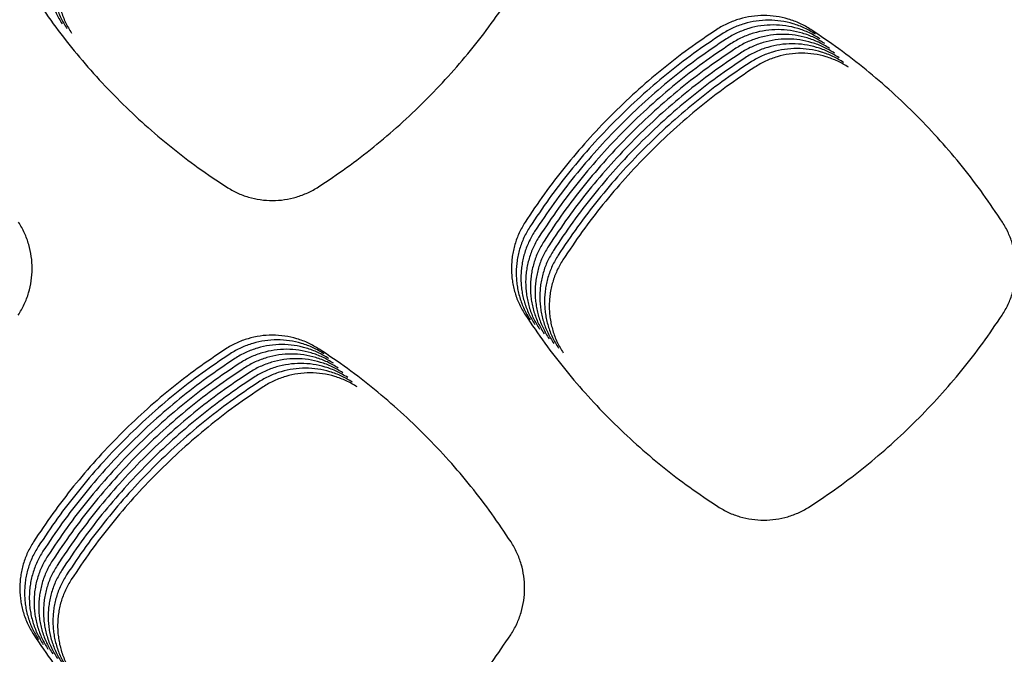
# Model space of a CAD drawing. Units: millimetres. Extents: x 14825 to 21551, y -16892 to -12508.
# Drawn here: x 15748 to 15788, y -15277 to -15252 of the extents above; entities that cross this region are included whole.
import ezdxf

# ---------------------------------------------------------------- set-up
doc = ezdxf.new("R2010")
doc.units = ezdxf.units.MM

msp = doc.modelspace()

# ---------------------------------------------------------------- linework, layer by layer
at = {"color": 6, "linetype": 'Continuous'}
for points, knots in [([(15750.157, -15248.128), (15750.074, -15248.269), (15749.908, -15248.55), (15749.769, -15248.935), (15749.688, -15249.251), (15749.645, -15249.492), (15749.619, -15249.735), (15749.611, -15249.979), (15749.621, -15250.224), (15749.648, -15250.467), (15749.692, -15250.708), (15749.774, -15251.023), (15749.917, -15251.408), (15750.085, -15251.689), (15750.169, -15251.83)], [0, 0, 0, 0, 0.488998, 0.976257, 1.22194, 1.467076, 1.710593, 1.954085, 2.19915, 2.444811, 2.689021, 2.93233, 3.421138, 3.913368, 3.913368, 3.913368, 3.913368]), ([(15750.344, -15248.316), (15750.261, -15248.456), (15750.096, -15248.737), (15749.956, -15249.122), (15749.875, -15249.438), (15749.832, -15249.679), (15749.807, -15249.922), (15749.799, -15250.166), (15749.808, -15250.411), (15749.835, -15250.655), (15749.88, -15250.895), (15749.962, -15251.21), (15750.105, -15251.595), (15750.273, -15251.876), (15750.357, -15252.018)], [0, 0, 0, 0, 0.488998, 0.976257, 1.22194, 1.467076, 1.710593, 1.954085, 2.19915, 2.444811, 2.689021, 2.93233, 3.421138, 3.913368, 3.913368, 3.913368, 3.913368]), ([(15750.532, -15248.503), (15750.449, -15248.644), (15750.283, -15248.925), (15750.144, -15249.31), (15750.063, -15249.626), (15750.02, -15249.867), (15749.994, -15250.11), (15749.986, -15250.354), (15749.996, -15250.599), (15750.023, -15250.842), (15750.067, -15251.083), (15750.15, -15251.398), (15750.292, -15251.783), (15750.46, -15252.064), (15750.544, -15252.205)], [0, 0, 0, 0, 0.488998, 0.976257, 1.22194, 1.467076, 1.710593, 1.954085, 2.19915, 2.444811, 2.689021, 2.93233, 3.421138, 3.913368, 3.913368, 3.913368, 3.913368]), ([(15749.044, -15250.706), (15749.297, -15251.081), (15749.805, -15251.83), (15750.639, -15252.902), (15751.524, -15253.932), (15752.463, -15254.915), (15753.452, -15255.848), (15754.489, -15256.726), (15755.567, -15257.554), (15756.32, -15258.057), (15756.697, -15258.308)], [0, 0, 0, 0, 1.358153, 2.71433, 4.072387, 5.431123, 6.789542, 8.148363, 9.506166, 10.864865, 10.864865, 10.864865, 10.864865]), ([(15760.349, -15258.306), (15760.725, -15258.054), (15761.477, -15257.551), (15762.553, -15256.723), (15763.587, -15255.844), (15764.575, -15254.91), (15765.513, -15253.927), (15766.397, -15252.896), (15767.23, -15251.823), (15767.737, -15251.073), (15767.991, -15250.697)], [0, 0, 0, 0, 1.357626, 2.7132, 4.07066, 5.428922, 6.786871, 8.145221, 9.502602, 10.860835, 10.860835, 10.860835, 10.860835]), ([(15779.907, -15252.052), (15779.765, -15251.968), (15779.483, -15251.8), (15779.018, -15251.629), (15778.537, -15251.521), (15778.044, -15251.486), (15777.552, -15251.521), (15777.151, -15251.609), (15776.84, -15251.714), (15776.612, -15251.809), (15776.391, -15251.92), (15776.251, -15252.007), (15776.181, -15252.051)], [0, 0, 0, 0, 0.492442, 0.984873, 1.477285, 1.969685, 2.461253, 2.951084, 3.198162, 3.445273, 3.69166, 3.938904, 3.938904, 3.938904, 3.938904]), ([(15780.094, -15252.24), (15779.953, -15252.156), (15779.671, -15251.987), (15779.206, -15251.816), (15778.724, -15251.708), (15778.231, -15251.674), (15777.74, -15251.708), (15777.338, -15251.797), (15777.027, -15251.901), (15776.799, -15251.997), (15776.578, -15252.108), (15776.439, -15252.195), (15776.369, -15252.238)], [0, 0, 0, 0, 0.492442, 0.984873, 1.477285, 1.969685, 2.461253, 2.951084, 3.198162, 3.445273, 3.69166, 3.938904, 3.938904, 3.938904, 3.938904]), ([(15776.181, -15252.051), (15775.805, -15252.305), (15775.053, -15252.811), (15773.978, -15253.645), (15772.945, -15254.53), (15771.96, -15255.469), (15771.025, -15256.459), (15770.145, -15257.496), (15769.316, -15258.575), (15768.812, -15259.33), (15768.56, -15259.707)], [0, 0, 0, 0, 1.360207, 2.718688, 4.078968, 5.439531, 6.799822, 8.160511, 9.520014, 10.880564, 10.880564, 10.880564, 10.880564]), ([(15780.282, -15252.427), (15780.141, -15252.343), (15779.858, -15252.175), (15779.394, -15252.003), (15778.912, -15251.896), (15778.419, -15251.861), (15777.927, -15251.896), (15777.526, -15251.984), (15777.215, -15252.089), (15776.987, -15252.184), (15776.766, -15252.295), (15776.626, -15252.382), (15776.556, -15252.426)], [0, 0, 0, 0, 0.492442, 0.984873, 1.477285, 1.969685, 2.461253, 2.951084, 3.198162, 3.445273, 3.69166, 3.938904, 3.938904, 3.938904, 3.938904]), ([(15780.469, -15252.615), (15780.328, -15252.53), (15780.046, -15252.362), (15779.581, -15252.191), (15779.099, -15252.083), (15778.607, -15252.048), (15778.115, -15252.083), (15777.713, -15252.171), (15777.402, -15252.276), (15777.175, -15252.372), (15776.954, -15252.483), (15776.814, -15252.57), (15776.744, -15252.613)], [0, 0, 0, 0, 0.492442, 0.984873, 1.477285, 1.969685, 2.461253, 2.951084, 3.198162, 3.445273, 3.69166, 3.938904, 3.938904, 3.938904, 3.938904]), ([(15787.522, -15259.711), (15787.27, -15259.334), (15786.768, -15258.58), (15785.939, -15257.501), (15785.06, -15256.464), (15784.126, -15255.474), (15783.142, -15254.534), (15782.109, -15253.648), (15781.034, -15252.814), (15780.283, -15252.306), (15779.907, -15252.052)], [0, 0, 0, 0, 1.359916, 2.718006, 4.077942, 5.438312, 6.798381, 8.158854, 9.5182, 10.878539, 10.878539, 10.878539, 10.878539]), ([(15776.369, -15252.238), (15775.993, -15252.492), (15775.241, -15252.999), (15774.166, -15253.832), (15773.133, -15254.717), (15772.148, -15255.657), (15771.213, -15256.646), (15770.332, -15257.683), (15769.503, -15258.763), (15769, -15259.517), (15768.748, -15259.894)], [0, 0, 0, 0, 1.360207, 2.718688, 4.078968, 5.439531, 6.799822, 8.160511, 9.520014, 10.880564, 10.880564, 10.880564, 10.880564]), ([(15776.556, -15252.426), (15776.18, -15252.679), (15775.429, -15253.186), (15774.354, -15254.02), (15773.32, -15254.905), (15772.335, -15255.844), (15771.401, -15256.833), (15770.52, -15257.871), (15769.691, -15258.95), (15769.187, -15259.704), (15768.935, -15260.082)], [0, 0, 0, 0, 1.360207, 2.718688, 4.078968, 5.439531, 6.799822, 8.160511, 9.520014, 10.880564, 10.880564, 10.880564, 10.880564]), ([(15780.657, -15252.802), (15780.516, -15252.718), (15780.233, -15252.549), (15779.769, -15252.378), (15779.287, -15252.271), (15778.794, -15252.236), (15778.303, -15252.27), (15777.901, -15252.359), (15777.59, -15252.463), (15777.362, -15252.559), (15777.141, -15252.67), (15777.001, -15252.757), (15776.932, -15252.801)], [0, 0, 0, 0, 0.492442, 0.984873, 1.477285, 1.969685, 2.461253, 2.951084, 3.198162, 3.445273, 3.69166, 3.938904, 3.938904, 3.938904, 3.938904]), ([(15780.845, -15252.989), (15780.703, -15252.905), (15780.421, -15252.737), (15779.956, -15252.566), (15779.475, -15252.458), (15778.982, -15252.423), (15778.49, -15252.458), (15778.089, -15252.546), (15777.778, -15252.651), (15777.55, -15252.746), (15777.329, -15252.857), (15777.189, -15252.944), (15777.119, -15252.988)], [0, 0, 0, 0, 0.492442, 0.984873, 1.477285, 1.969685, 2.461253, 2.951084, 3.198162, 3.445273, 3.69166, 3.938904, 3.938904, 3.938904, 3.938904]), ([(15776.744, -15252.613), (15776.368, -15252.867), (15775.616, -15253.373), (15774.541, -15254.207), (15773.508, -15255.092), (15772.523, -15256.031), (15771.588, -15257.021), (15770.708, -15258.058), (15769.878, -15259.138), (15769.375, -15259.892), (15769.123, -15260.269)], [0, 0, 0, 0, 1.360207, 2.718688, 4.078968, 5.439531, 6.799822, 8.160511, 9.520014, 10.880564, 10.880564, 10.880564, 10.880564]), ([(15776.932, -15252.801), (15776.555, -15253.054), (15775.804, -15253.561), (15774.729, -15254.395), (15773.696, -15255.28), (15772.711, -15256.219), (15771.776, -15257.208), (15770.895, -15258.246), (15770.066, -15259.325), (15769.562, -15260.079), (15769.311, -15260.456)], [0, 0, 0, 0, 1.360207, 2.718688, 4.078968, 5.439531, 6.799822, 8.160511, 9.520014, 10.880564, 10.880564, 10.880564, 10.880564]), ([(15777.119, -15252.988), (15776.743, -15253.242), (15775.991, -15253.748), (15774.916, -15254.582), (15773.883, -15255.467), (15772.898, -15256.406), (15771.963, -15257.396), (15771.083, -15258.433), (15770.254, -15259.512), (15769.75, -15260.267), (15769.498, -15260.644)], [0, 0, 0, 0, 1.360207, 2.718688, 4.078968, 5.439531, 6.799822, 8.160511, 9.520014, 10.880564, 10.880564, 10.880564, 10.880564]), ([(15781.032, -15253.177), (15780.891, -15253.093), (15780.609, -15252.924), (15780.144, -15252.753), (15779.662, -15252.645), (15779.169, -15252.611), (15778.678, -15252.645), (15778.276, -15252.734), (15777.965, -15252.838), (15777.737, -15252.934), (15777.516, -15253.045), (15777.377, -15253.132), (15777.307, -15253.175)], [0, 0, 0, 0, 0.492442, 0.984873, 1.477285, 1.969685, 2.461253, 2.951084, 3.198162, 3.445273, 3.69166, 3.938904, 3.938904, 3.938904, 3.938904]), ([(15781.22, -15253.364), (15781.079, -15253.28), (15780.796, -15253.112), (15780.332, -15252.94), (15779.85, -15252.833), (15779.357, -15252.798), (15778.865, -15252.833), (15778.464, -15252.921), (15778.153, -15253.026), (15777.925, -15253.121), (15777.704, -15253.232), (15777.564, -15253.319), (15777.494, -15253.363)], [0, 0, 0, 0, 0.492442, 0.984873, 1.477285, 1.969685, 2.461253, 2.951084, 3.198162, 3.445273, 3.69166, 3.938904, 3.938904, 3.938904, 3.938904]), ([(15781.407, -15253.552), (15781.266, -15253.467), (15780.984, -15253.299), (15780.519, -15253.128), (15780.037, -15253.02), (15779.545, -15252.985), (15779.053, -15253.02), (15778.651, -15253.108), (15778.34, -15253.213), (15778.113, -15253.309), (15777.892, -15253.42), (15777.752, -15253.507), (15777.682, -15253.55)], [0, 0, 0, 0, 0.492442, 0.984873, 1.477285, 1.969685, 2.461253, 2.951084, 3.198162, 3.445273, 3.69166, 3.938904, 3.938904, 3.938904, 3.938904]), ([(15777.307, -15253.175), (15776.931, -15253.429), (15776.179, -15253.936), (15775.104, -15254.769), (15774.071, -15255.654), (15773.086, -15256.594), (15772.151, -15257.583), (15771.27, -15258.62), (15770.441, -15259.7), (15769.938, -15260.454), (15769.686, -15260.831)], [0, 0, 0, 0, 1.360207, 2.718688, 4.078968, 5.439531, 6.799822, 8.160511, 9.520014, 10.880564, 10.880564, 10.880564, 10.880564]), ([(15777.494, -15253.363), (15777.118, -15253.616), (15776.367, -15254.123), (15775.292, -15254.957), (15774.258, -15255.842), (15773.273, -15256.781), (15772.339, -15257.77), (15771.458, -15258.808), (15770.629, -15259.887), (15770.125, -15260.641), (15769.873, -15261.019)], [0, 0, 0, 0, 1.360207, 2.718688, 4.078968, 5.439531, 6.799822, 8.160511, 9.520014, 10.880564, 10.880564, 10.880564, 10.880564]), ([(15777.682, -15253.55), (15777.306, -15253.804), (15776.554, -15254.31), (15775.479, -15255.144), (15774.446, -15256.029), (15773.461, -15256.968), (15772.526, -15257.958), (15771.646, -15258.995), (15770.816, -15260.075), (15770.313, -15260.829), (15770.061, -15261.206)], [0, 0, 0, 0, 1.360207, 2.718688, 4.078968, 5.439531, 6.799822, 8.160511, 9.520014, 10.880564, 10.880564, 10.880564, 10.880564]), ([(15756.697, -15258.308), (15756.836, -15258.39), (15757.113, -15258.554), (15757.568, -15258.72), (15758.041, -15258.824), (15758.523, -15258.857), (15759.005, -15258.823), (15759.398, -15258.737), (15759.703, -15258.635), (15759.926, -15258.541), (15760.143, -15258.433), (15760.28, -15258.348), (15760.349, -15258.306)], [0, 0, 0, 0, 0.482299, 0.964383, 1.446655, 1.928723, 2.410318, 2.890226, 3.132087, 3.374304, 3.615842, 3.858083, 3.858083, 3.858083, 3.858083]), ([(15748.429, -15263.394), (15748.512, -15263.254), (15748.679, -15262.975), (15748.848, -15262.517), (15748.956, -15262.041), (15748.991, -15261.554), (15748.958, -15261.068), (15748.873, -15260.672), (15748.771, -15260.364), (15748.677, -15260.138), (15748.569, -15259.919), (15748.483, -15259.781), (15748.441, -15259.711)], [0, 0, 0, 0, 0.486461, 0.972795, 1.459228, 1.945536, 2.431219, 2.915188, 3.159196, 3.403431, 3.646958, 3.891251, 3.891251, 3.891251, 3.891251]), ([(15768.56, -15259.707), (15768.478, -15259.847), (15768.312, -15260.127), (15768.173, -15260.511), (15768.092, -15260.826), (15768.049, -15261.067), (15768.024, -15261.309), (15768.016, -15261.552), (15768.025, -15261.796), (15768.052, -15262.039), (15768.096, -15262.279), (15768.178, -15262.593), (15768.32, -15262.977), (15768.488, -15263.257), (15768.572, -15263.398)], [0, 0, 0, 0, 0.487575, 0.973411, 1.218378, 1.462803, 1.705612, 1.948393, 2.192739, 2.437685, 2.68119, 2.923791, 3.411168, 3.901959, 3.901959, 3.901959, 3.901959]), ([(15768.748, -15259.894), (15768.665, -15260.035), (15768.5, -15260.314), (15768.361, -15260.698), (15768.28, -15261.013), (15768.237, -15261.254), (15768.212, -15261.496), (15768.204, -15261.74), (15768.213, -15261.984), (15768.24, -15262.227), (15768.284, -15262.466), (15768.366, -15262.78), (15768.508, -15263.164), (15768.675, -15263.445), (15768.759, -15263.586)], [0, 0, 0, 0, 0.487575, 0.973411, 1.218378, 1.462803, 1.705612, 1.948393, 2.192739, 2.437685, 2.68119, 2.923791, 3.411168, 3.901959, 3.901959, 3.901959, 3.901959]), ([(15787.511, -15263.394), (15787.594, -15263.255), (15787.76, -15262.976), (15787.93, -15262.517), (15788.037, -15262.041), (15788.073, -15261.554), (15788.04, -15261.068), (15787.954, -15260.671), (15787.852, -15260.363), (15787.759, -15260.138), (15787.65, -15259.919), (15787.565, -15259.781), (15787.522, -15259.711)], [0, 0, 0, 0, 0.486587, 0.973057, 1.459616, 1.94606, 2.431863, 2.915953, 3.160034, 3.404322, 3.647899, 3.89225, 3.89225, 3.89225, 3.89225]), ([(15768.935, -15260.082), (15768.853, -15260.222), (15768.688, -15260.502), (15768.548, -15260.886), (15768.468, -15261.201), (15768.425, -15261.441), (15768.399, -15261.684), (15768.391, -15261.927), (15768.401, -15262.171), (15768.427, -15262.414), (15768.471, -15262.654), (15768.554, -15262.968), (15768.696, -15263.352), (15768.863, -15263.632), (15768.947, -15263.773)], [0, 0, 0, 0, 0.487575, 0.973411, 1.218378, 1.462803, 1.705612, 1.948393, 2.192739, 2.437685, 2.68119, 2.923791, 3.411168, 3.901959, 3.901959, 3.901959, 3.901959]), ([(15769.123, -15260.269), (15769.04, -15260.409), (15768.875, -15260.689), (15768.736, -15261.073), (15768.655, -15261.388), (15768.612, -15261.629), (15768.587, -15261.871), (15768.579, -15262.114), (15768.588, -15262.358), (15768.615, -15262.601), (15768.659, -15262.841), (15768.741, -15263.155), (15768.883, -15263.539), (15769.05, -15263.82), (15769.134, -15263.96)], [0, 0, 0, 0, 0.487575, 0.973411, 1.218378, 1.462803, 1.705612, 1.948393, 2.192739, 2.437685, 2.68119, 2.923791, 3.411168, 3.901959, 3.901959, 3.901959, 3.901959]), ([(15769.311, -15260.456), (15769.228, -15260.597), (15769.063, -15260.877), (15768.924, -15261.261), (15768.843, -15261.576), (15768.8, -15261.816), (15768.774, -15262.058), (15768.766, -15262.302), (15768.776, -15262.546), (15768.802, -15262.789), (15768.847, -15263.029), (15768.929, -15263.343), (15769.071, -15263.727), (15769.238, -15264.007), (15769.322, -15264.148)], [0, 0, 0, 0, 0.487575, 0.973411, 1.218378, 1.462803, 1.705612, 1.948393, 2.192739, 2.437685, 2.68119, 2.923791, 3.411168, 3.901959, 3.901959, 3.901959, 3.901959]), ([(15769.498, -15260.644), (15769.416, -15260.784), (15769.25, -15261.064), (15769.111, -15261.448), (15769.03, -15261.763), (15768.987, -15262.004), (15768.962, -15262.246), (15768.954, -15262.489), (15768.963, -15262.733), (15768.99, -15262.976), (15769.034, -15263.216), (15769.116, -15263.53), (15769.258, -15263.914), (15769.426, -15264.194), (15769.51, -15264.335)], [0, 0, 0, 0, 0.487575, 0.973411, 1.218378, 1.462803, 1.705612, 1.948393, 2.192739, 2.437685, 2.68119, 2.923791, 3.411168, 3.901959, 3.901959, 3.901959, 3.901959]), ([(15769.686, -15260.831), (15769.603, -15260.972), (15769.438, -15261.251), (15769.299, -15261.635), (15769.218, -15261.95), (15769.175, -15262.191), (15769.15, -15262.433), (15769.142, -15262.677), (15769.151, -15262.921), (15769.178, -15263.164), (15769.222, -15263.403), (15769.304, -15263.717), (15769.446, -15264.101), (15769.613, -15264.382), (15769.697, -15264.523)], [0, 0, 0, 0, 0.487575, 0.973411, 1.218378, 1.462803, 1.705612, 1.948393, 2.192739, 2.437685, 2.68119, 2.923791, 3.411168, 3.901959, 3.901959, 3.901959, 3.901959]), ([(15769.873, -15261.019), (15769.791, -15261.159), (15769.626, -15261.439), (15769.486, -15261.823), (15769.406, -15262.138), (15769.363, -15262.378), (15769.337, -15262.621), (15769.329, -15262.864), (15769.339, -15263.108), (15769.365, -15263.351), (15769.409, -15263.591), (15769.492, -15263.905), (15769.634, -15264.289), (15769.801, -15264.569), (15769.885, -15264.71)], [0, 0, 0, 0, 0.487575, 0.973411, 1.218378, 1.462803, 1.705612, 1.948393, 2.192739, 2.437685, 2.68119, 2.923791, 3.411168, 3.901959, 3.901959, 3.901959, 3.901959]), ([(15770.061, -15261.206), (15769.978, -15261.346), (15769.813, -15261.626), (15769.674, -15262.01), (15769.593, -15262.325), (15769.55, -15262.566), (15769.525, -15262.808), (15769.517, -15263.051), (15769.526, -15263.295), (15769.553, -15263.538), (15769.597, -15263.778), (15769.679, -15264.092), (15769.821, -15264.476), (15769.988, -15264.757), (15770.072, -15264.897)], [0, 0, 0, 0, 0.487575, 0.973411, 1.218378, 1.462803, 1.705612, 1.948393, 2.192739, 2.437685, 2.68119, 2.923791, 3.411168, 3.901959, 3.901959, 3.901959, 3.901959]), ([(15768.572, -15263.398), (15768.825, -15263.773), (15769.332, -15264.523), (15770.166, -15265.595), (15771.05, -15266.625), (15771.988, -15267.608), (15772.976, -15268.541), (15774.012, -15269.42), (15775.089, -15270.248), (15775.842, -15270.752), (15776.219, -15271.003)], [0, 0, 0, 0, 1.357839, 2.713686, 4.071415, 5.429849, 6.787966, 8.146486, 9.503997, 10.862395, 10.862395, 10.862395, 10.862395]), ([(15779.869, -15271.002), (15780.245, -15270.75), (15780.997, -15270.247), (15782.073, -15269.419), (15783.107, -15268.54), (15784.095, -15267.607), (15785.032, -15266.624), (15785.917, -15265.593), (15786.75, -15264.52), (15787.257, -15263.769), (15787.511, -15263.394)], [0, 0, 0, 0, 1.357575, 2.71309, 4.070494, 5.428708, 6.78661, 8.144912, 9.502248, 10.860433, 10.860433, 10.860433, 10.860433]), ([(15760.386, -15264.749), (15760.245, -15264.665), (15759.963, -15264.497), (15759.498, -15264.326), (15759.016, -15264.218), (15758.523, -15264.183), (15758.031, -15264.217), (15757.63, -15264.305), (15757.319, -15264.41), (15757.091, -15264.505), (15756.87, -15264.616), (15756.73, -15264.703), (15756.66, -15264.747)], [0, 0, 0, 0, 0.492558, 0.985104, 1.477631, 1.970146, 2.461829, 2.951772, 3.198905, 3.446077, 3.692525, 3.939826, 3.939826, 3.939826, 3.939826]), ([(15760.574, -15264.937), (15760.433, -15264.853), (15760.15, -15264.684), (15759.686, -15264.513), (15759.204, -15264.405), (15758.711, -15264.37), (15758.219, -15264.405), (15757.817, -15264.493), (15757.506, -15264.597), (15757.278, -15264.693), (15757.057, -15264.804), (15756.917, -15264.891), (15756.847, -15264.934)], [0, 0, 0, 0, 0.492558, 0.985104, 1.477631, 1.970146, 2.461829, 2.951772, 3.198905, 3.446077, 3.692525, 3.939826, 3.939826, 3.939826, 3.939826]), ([(15760.762, -15265.124), (15760.62, -15265.04), (15760.338, -15264.872), (15759.873, -15264.7), (15759.391, -15264.592), (15758.898, -15264.558), (15758.407, -15264.592), (15758.005, -15264.68), (15757.694, -15264.785), (15757.466, -15264.88), (15757.245, -15264.991), (15757.105, -15265.078), (15757.035, -15265.122)], [0, 0, 0, 0, 0.492558, 0.985104, 1.477631, 1.970146, 2.461829, 2.951772, 3.198905, 3.446077, 3.692525, 3.939826, 3.939826, 3.939826, 3.939826]), ([(15756.66, -15264.747), (15756.284, -15265), (15755.532, -15265.507), (15754.456, -15266.34), (15753.422, -15267.225), (15752.436, -15268.164), (15751.501, -15269.153), (15750.62, -15270.19), (15749.79, -15271.269), (15749.286, -15272.023), (15749.034, -15272.4)], [0, 0, 0, 0, 1.360454, 2.719224, 4.079769, 5.440535, 6.801046, 8.161952, 9.521647, 10.882412, 10.882412, 10.882412, 10.882412]), ([(15756.847, -15264.934), (15756.471, -15265.188), (15755.719, -15265.694), (15754.643, -15266.528), (15753.61, -15267.412), (15752.624, -15268.351), (15751.689, -15269.34), (15750.807, -15270.377), (15749.977, -15271.456), (15749.474, -15272.21), (15749.221, -15272.588)], [0, 0, 0, 0, 1.360454, 2.719224, 4.079769, 5.440535, 6.801046, 8.161952, 9.521647, 10.882412, 10.882412, 10.882412, 10.882412]), ([(15757.035, -15265.122), (15756.659, -15265.375), (15755.907, -15265.882), (15754.831, -15266.715), (15753.797, -15267.599), (15752.812, -15268.538), (15751.876, -15269.527), (15750.995, -15270.565), (15750.165, -15271.644), (15749.661, -15272.398), (15749.409, -15272.775)], [0, 0, 0, 0, 1.360454, 2.719224, 4.079769, 5.440535, 6.801046, 8.161952, 9.521647, 10.882412, 10.882412, 10.882412, 10.882412]), ([(15760.949, -15265.312), (15760.808, -15265.227), (15760.525, -15265.059), (15760.061, -15264.888), (15759.579, -15264.78), (15759.086, -15264.745), (15758.594, -15264.779), (15758.193, -15264.868), (15757.881, -15264.972), (15757.654, -15265.068), (15757.432, -15265.179), (15757.293, -15265.266), (15757.223, -15265.309)], [0, 0, 0, 0, 0.492558, 0.985104, 1.477631, 1.970146, 2.461829, 2.951772, 3.198905, 3.446077, 3.692525, 3.939826, 3.939826, 3.939826, 3.939826]), ([(15761.137, -15265.499), (15760.996, -15265.415), (15760.713, -15265.246), (15760.248, -15265.075), (15759.766, -15264.967), (15759.274, -15264.932), (15758.782, -15264.967), (15758.38, -15265.055), (15758.069, -15265.16), (15757.841, -15265.255), (15757.62, -15265.366), (15757.48, -15265.453), (15757.41, -15265.497)], [0, 0, 0, 0, 0.492558, 0.985104, 1.477631, 1.970146, 2.461829, 2.951772, 3.198905, 3.446077, 3.692525, 3.939826, 3.939826, 3.939826, 3.939826]), ([(15768.001, -15272.409), (15767.75, -15272.031), (15767.247, -15271.277), (15766.419, -15270.198), (15765.539, -15269.161), (15764.605, -15268.171), (15763.621, -15267.232), (15762.588, -15266.346), (15761.514, -15265.511), (15760.762, -15265.003), (15760.386, -15264.749)], [0, 0, 0, 0, 1.359903, 2.717976, 4.077896, 5.438256, 6.798314, 8.158776, 9.518114, 10.878442, 10.878442, 10.878442, 10.878442]), ([(15757.223, -15265.309), (15756.846, -15265.562), (15756.094, -15266.069), (15755.019, -15266.902), (15753.985, -15267.787), (15752.999, -15268.726), (15752.064, -15269.715), (15751.183, -15270.752), (15750.353, -15271.831), (15749.849, -15272.585), (15749.597, -15272.962)], [0, 0, 0, 0, 1.360454, 2.719224, 4.079769, 5.440535, 6.801046, 8.161952, 9.521647, 10.882412, 10.882412, 10.882412, 10.882412]), ([(15757.41, -15265.497), (15757.034, -15265.75), (15756.282, -15266.256), (15755.206, -15267.09), (15754.172, -15267.974), (15753.187, -15268.913), (15752.251, -15269.902), (15751.37, -15270.939), (15750.54, -15272.018), (15750.036, -15272.773), (15749.784, -15273.15)], [0, 0, 0, 0, 1.360454, 2.719224, 4.079769, 5.440535, 6.801046, 8.161952, 9.521647, 10.882412, 10.882412, 10.882412, 10.882412]), ([(15761.324, -15265.686), (15761.183, -15265.602), (15760.901, -15265.434), (15760.436, -15265.263), (15759.954, -15265.155), (15759.461, -15265.12), (15758.969, -15265.154), (15758.568, -15265.242), (15758.257, -15265.347), (15758.029, -15265.442), (15757.808, -15265.553), (15757.668, -15265.64), (15757.598, -15265.684)], [0, 0, 0, 0, 0.492558, 0.985104, 1.477631, 1.970146, 2.461829, 2.951772, 3.198905, 3.446077, 3.692525, 3.939826, 3.939826, 3.939826, 3.939826]), ([(15761.512, -15265.874), (15761.371, -15265.79), (15761.088, -15265.621), (15760.624, -15265.45), (15760.142, -15265.342), (15759.649, -15265.307), (15759.157, -15265.342), (15758.755, -15265.43), (15758.444, -15265.534), (15758.216, -15265.63), (15757.995, -15265.741), (15757.855, -15265.828), (15757.785, -15265.871)], [0, 0, 0, 0, 0.492558, 0.985104, 1.477631, 1.970146, 2.461829, 2.951772, 3.198905, 3.446077, 3.692525, 3.939826, 3.939826, 3.939826, 3.939826]), ([(15761.7, -15266.061), (15761.558, -15265.977), (15761.276, -15265.809), (15760.811, -15265.637), (15760.329, -15265.529), (15759.836, -15265.495), (15759.345, -15265.529), (15758.943, -15265.617), (15758.632, -15265.722), (15758.404, -15265.817), (15758.183, -15265.928), (15758.043, -15266.015), (15757.973, -15266.059)], [0, 0, 0, 0, 0.492558, 0.985104, 1.477631, 1.970146, 2.461829, 2.951772, 3.198905, 3.446077, 3.692525, 3.939826, 3.939826, 3.939826, 3.939826]), ([(15757.598, -15265.684), (15757.222, -15265.937), (15756.47, -15266.444), (15755.394, -15267.277), (15754.36, -15268.162), (15753.374, -15269.101), (15752.439, -15270.09), (15751.558, -15271.127), (15750.728, -15272.206), (15750.224, -15272.96), (15749.972, -15273.337)], [0, 0, 0, 0, 1.360454, 2.719224, 4.079769, 5.440535, 6.801046, 8.161952, 9.521647, 10.882412, 10.882412, 10.882412, 10.882412]), ([(15757.785, -15265.871), (15757.409, -15266.125), (15756.657, -15266.631), (15755.581, -15267.465), (15754.548, -15268.349), (15753.562, -15269.288), (15752.627, -15270.277), (15751.745, -15271.314), (15750.915, -15272.393), (15750.412, -15273.147), (15750.159, -15273.525)], [0, 0, 0, 0, 1.360454, 2.719224, 4.079769, 5.440535, 6.801046, 8.161952, 9.521647, 10.882412, 10.882412, 10.882412, 10.882412]), ([(15761.887, -15266.249), (15761.746, -15266.164), (15761.463, -15265.996), (15760.999, -15265.825), (15760.517, -15265.717), (15760.024, -15265.682), (15759.532, -15265.716), (15759.131, -15265.805), (15758.819, -15265.909), (15758.592, -15266.005), (15758.37, -15266.116), (15758.231, -15266.203), (15758.161, -15266.246)], [0, 0, 0, 0, 0.492558, 0.985104, 1.477631, 1.970146, 2.461829, 2.951772, 3.198905, 3.446077, 3.692525, 3.939826, 3.939826, 3.939826, 3.939826]), ([(15757.973, -15266.059), (15757.597, -15266.312), (15756.845, -15266.819), (15755.769, -15267.652), (15754.735, -15268.536), (15753.75, -15269.475), (15752.814, -15270.464), (15751.933, -15271.502), (15751.103, -15272.581), (15750.599, -15273.335), (15750.347, -15273.712)], [0, 0, 0, 0, 1.360454, 2.719224, 4.079769, 5.440535, 6.801046, 8.161952, 9.521647, 10.882412, 10.882412, 10.882412, 10.882412]), ([(15758.161, -15266.246), (15757.784, -15266.499), (15757.032, -15267.006), (15755.957, -15267.839), (15754.923, -15268.724), (15753.937, -15269.663), (15753.002, -15270.652), (15752.121, -15271.689), (15751.291, -15272.768), (15750.787, -15273.522), (15750.535, -15273.899)], [0, 0, 0, 0, 1.360454, 2.719224, 4.079769, 5.440535, 6.801046, 8.161952, 9.521647, 10.882412, 10.882412, 10.882412, 10.882412]), ([(15776.219, -15271.003), (15776.358, -15271.085), (15776.635, -15271.249), (15777.09, -15271.415), (15777.562, -15271.519), (15778.044, -15271.553), (15778.525, -15271.519), (15778.918, -15271.433), (15779.223, -15271.331), (15779.446, -15271.237), (15779.663, -15271.129), (15779.8, -15271.045), (15779.869, -15271.002)], [0, 0, 0, 0, 0.482013, 0.963811, 1.445797, 1.927579, 2.40889, 2.888517, 3.130237, 3.37231, 3.613704, 3.855801, 3.855801, 3.855801, 3.855801]), ([(15749.034, -15272.4), (15748.951, -15272.541), (15748.785, -15272.821), (15748.646, -15273.206), (15748.565, -15273.522), (15748.521, -15273.763), (15748.496, -15274.006), (15748.488, -15274.25), (15748.497, -15274.494), (15748.524, -15274.738), (15748.568, -15274.978), (15748.65, -15275.293), (15748.792, -15275.678), (15748.96, -15275.959), (15749.044, -15276.1)], [0, 0, 0, 0, 0.488705, 0.975671, 1.221205, 1.466195, 1.709565, 1.952912, 2.197829, 2.443342, 2.687406, 2.930568, 3.419082, 3.911015, 3.911015, 3.911015, 3.911015]), ([(15767.991, -15276.092), (15768.074, -15275.952), (15768.241, -15275.673), (15768.41, -15275.215), (15768.517, -15274.739), (15768.553, -15274.252), (15768.52, -15273.766), (15768.434, -15273.369), (15768.332, -15273.061), (15768.238, -15272.835), (15768.129, -15272.616), (15768.044, -15272.478), (15768.001, -15272.409)], [0, 0, 0, 0, 0.486622, 0.973121, 1.459715, 1.946188, 2.432029, 2.916155, 3.160249, 3.404559, 3.64816, 3.892531, 3.892531, 3.892531, 3.892531]), ([(15749.221, -15272.588), (15749.139, -15272.728), (15748.973, -15273.009), (15748.833, -15273.394), (15748.752, -15273.709), (15748.709, -15273.95), (15748.683, -15274.193), (15748.675, -15274.437), (15748.685, -15274.682), (15748.711, -15274.925), (15748.756, -15275.166), (15748.838, -15275.48), (15748.98, -15275.865), (15749.148, -15276.146), (15749.232, -15276.287)], [0, 0, 0, 0, 0.488705, 0.975671, 1.221205, 1.466195, 1.709565, 1.952912, 2.197829, 2.443342, 2.687406, 2.930568, 3.419082, 3.911015, 3.911015, 3.911015, 3.911015]), ([(15749.409, -15272.775), (15749.326, -15272.916), (15749.161, -15273.196), (15749.021, -15273.581), (15748.94, -15273.897), (15748.897, -15274.138), (15748.871, -15274.38), (15748.863, -15274.624), (15748.872, -15274.869), (15748.899, -15275.113), (15748.943, -15275.353), (15749.025, -15275.668), (15749.168, -15276.053), (15749.335, -15276.334), (15749.419, -15276.475)], [0, 0, 0, 0, 0.488705, 0.975671, 1.221205, 1.466195, 1.709565, 1.952912, 2.197829, 2.443342, 2.687406, 2.930568, 3.419082, 3.911015, 3.911015, 3.911015, 3.911015]), ([(15749.597, -15272.962), (15749.514, -15273.103), (15749.348, -15273.384), (15749.208, -15273.768), (15749.127, -15274.084), (15749.084, -15274.325), (15749.059, -15274.568), (15749.05, -15274.812), (15749.06, -15275.056), (15749.087, -15275.3), (15749.131, -15275.54), (15749.213, -15275.855), (15749.355, -15276.24), (15749.523, -15276.521), (15749.607, -15276.662)], [0, 0, 0, 0, 0.488705, 0.975671, 1.221205, 1.466195, 1.709565, 1.952912, 2.197829, 2.443342, 2.687406, 2.930568, 3.419082, 3.911015, 3.911015, 3.911015, 3.911015]), ([(15749.784, -15273.15), (15749.701, -15273.29), (15749.536, -15273.571), (15749.396, -15273.956), (15749.315, -15274.271), (15749.272, -15274.512), (15749.246, -15274.755), (15749.238, -15274.999), (15749.247, -15275.244), (15749.274, -15275.487), (15749.318, -15275.728), (15749.401, -15276.043), (15749.543, -15276.427), (15749.71, -15276.709), (15749.795, -15276.85)], [0, 0, 0, 0, 0.488705, 0.975671, 1.221205, 1.466195, 1.709565, 1.952912, 2.197829, 2.443342, 2.687406, 2.930568, 3.419082, 3.911015, 3.911015, 3.911015, 3.911015]), ([(15749.972, -15273.337), (15749.889, -15273.478), (15749.723, -15273.758), (15749.584, -15274.143), (15749.503, -15274.459), (15749.459, -15274.7), (15749.434, -15274.943), (15749.426, -15275.187), (15749.435, -15275.431), (15749.462, -15275.675), (15749.506, -15275.915), (15749.588, -15276.23), (15749.73, -15276.615), (15749.898, -15276.896), (15749.982, -15277.037)], [0, 0, 0, 0, 0.488705, 0.975671, 1.221205, 1.466195, 1.709565, 1.952912, 2.197829, 2.443342, 2.687406, 2.930568, 3.419082, 3.911015, 3.911015, 3.911015, 3.911015]), ([(15750.159, -15273.525), (15750.077, -15273.665), (15749.911, -15273.946), (15749.771, -15274.331), (15749.69, -15274.646), (15749.647, -15274.887), (15749.621, -15275.13), (15749.613, -15275.374), (15749.623, -15275.619), (15749.649, -15275.862), (15749.694, -15276.103), (15749.776, -15276.417), (15749.918, -15276.802), (15750.086, -15277.083), (15750.17, -15277.224)], [0, 0, 0, 0, 0.488705, 0.975671, 1.221205, 1.466195, 1.709565, 1.952912, 2.197829, 2.443342, 2.687406, 2.930568, 3.419082, 3.911015, 3.911015, 3.911015, 3.911015]), ([(15750.347, -15273.712), (15750.264, -15273.853), (15750.099, -15274.133), (15749.959, -15274.518), (15749.878, -15274.834), (15749.835, -15275.075), (15749.809, -15275.317), (15749.801, -15275.561), (15749.81, -15275.806), (15749.837, -15276.05), (15749.881, -15276.29), (15749.963, -15276.605), (15750.106, -15276.99), (15750.273, -15277.271), (15750.357, -15277.412)], [0, 0, 0, 0, 0.488705, 0.975671, 1.221205, 1.466195, 1.709565, 1.952912, 2.197829, 2.443342, 2.687406, 2.930568, 3.419082, 3.911015, 3.911015, 3.911015, 3.911015]), ([(15750.535, -15273.899), (15750.452, -15274.04), (15750.286, -15274.321), (15750.146, -15274.705), (15750.065, -15275.021), (15750.022, -15275.262), (15749.997, -15275.505), (15749.988, -15275.749), (15749.998, -15275.993), (15750.025, -15276.237), (15750.069, -15276.477), (15750.151, -15276.792), (15750.293, -15277.177), (15750.461, -15277.458), (15750.545, -15277.599)], [0, 0, 0, 0, 0.488705, 0.975671, 1.221205, 1.466195, 1.709565, 1.952912, 2.197829, 2.443342, 2.687406, 2.930568, 3.419082, 3.911015, 3.911015, 3.911015, 3.911015]), ([(15749.044, -15276.1), (15749.298, -15276.475), (15749.805, -15277.225), (15750.639, -15278.297), (15751.523, -15279.328), (15752.462, -15280.311), (15753.45, -15281.245), (15754.486, -15282.124), (15755.564, -15282.952), (15756.318, -15283.455), (15756.694, -15283.707)], [0, 0, 0, 0, 1.358283, 2.714621, 4.072833, 5.431677, 6.790204, 8.149135, 9.507028, 10.865833, 10.865833, 10.865833, 10.865833]), ([(15760.352, -15283.705), (15760.728, -15283.453), (15761.48, -15282.949), (15762.555, -15282.121), (15763.59, -15281.241), (15764.577, -15280.307), (15765.514, -15279.323), (15766.398, -15278.292), (15767.231, -15277.218), (15767.738, -15276.467), (15767.991, -15276.092)], [0, 0, 0, 0, 1.357778, 2.713536, 4.071177, 5.429571, 6.787649, 8.146129, 9.50362, 10.861981, 10.861981, 10.861981, 10.861981])]:
    msp.add_open_spline(points, degree=3, knots=knots, dxfattribs=at)

doc.saveas('drawing.dxf')
